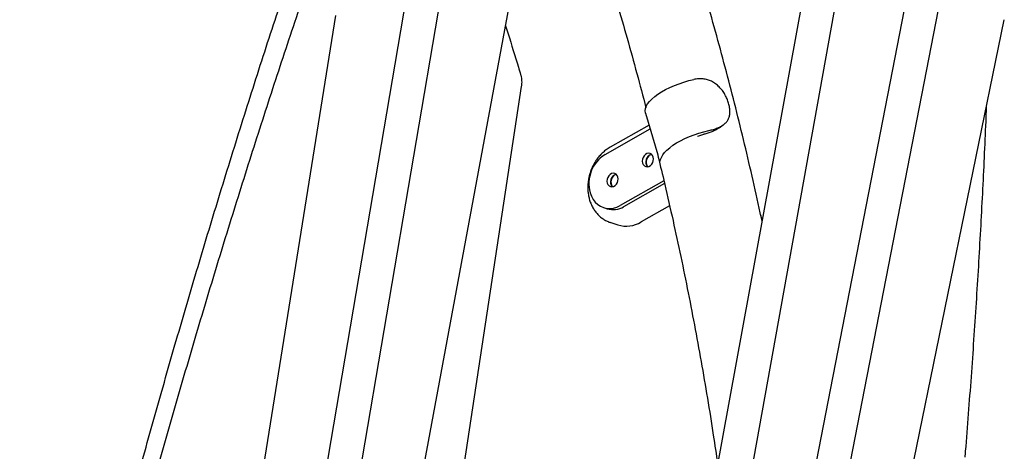
# Model space of a CAD drawing. Units: millimetres. Extents: x 65946 to 75826, y -3247 to 13560.
# Drawn here: x 72865 to 73511, y 11676 to 11958 of the extents above; entities that cross this region are included whole.
import ezdxf

# ---------------------------------------------------------------- set-up
doc = ezdxf.new("R2010")
doc.units = ezdxf.units.MM

msp = doc.modelspace()

# ---------------------------------------------------------------- linework, layer by layer
at = {"color": 7, "linetype": 'Continuous', "lineweight": 25}
for p, q in [((73193.49, 12279.91), (73026.95, 11302.32)), ((72991.26, 11223.51), (73138.89, 12090.07)), ((73061.16, 11292.38), (73195.64, 12018.04)), ((73384.65, 12005.03), (73244.16, 11235.77)), ((73406.64, 12004.98), (73278.9, 11295.08)), ((73315.75, 11299.62), (73453.2, 12004.9)), ((73475.36, 12004.86), (73323.61, 11226.21)), ((73072.3, 11960.91), (72954.54, 11225.57)), ((73360.08, 11222.87), (73510.9, 11958.21)), ((73194.15, 11914.5), (73110.88, 11366.81)), ((73275.57, 11897.06), (73283.64, 11869.72)), ((73277.91, 11889.13), (73252.42, 11874.72)), ((73323.88, 11887.33), (73326.59, 11889.3)), ((73249.04, 11869.94), (73278.64, 11886.67)), ((73287.68, 11852.76), (73258.93, 11836.5)), ((73288.1, 11850.94), (73261.24, 11835.75)), ((73291.44, 11836.36), (73272.72, 11825.77)), ((73248.14, 11835.14), (73250.46, 11834.39)), ((73352.04, 11826.47), (73351.06, 11830.87)), ((73252.76, 11825.34), (73257.39, 11823.84))]:
    msp.add_line(p, q, dxfattribs=at)
at = {"color": 7, "linetype": 'Continuous', "lineweight": 25, "flags": 128}
for points in [[(73275.57, 11897.06), (73275.52, 11897.21), (73275.36, 11898.56), (73275.55, 11900), (73276.1, 11901.5), (73276.99, 11903.05), (73278.22, 11904.64), (73279.76, 11906.25), (73281.61, 11907.84), (73283.74, 11909.42), (73286.12, 11910.95), (73288.73, 11912.42), (73291.54, 11913.81), (73294.51, 11915.11), (73297.61, 11916.3), (73300.79, 11917.37), (73304.04, 11918.3), (73307.29, 11919.08)], [(73285.26, 11865.52), (73285.44, 11866.56), (73285.98, 11868.07), (73286.87, 11869.62), (73288.1, 11871.21), (73289.64, 11872.81), (73291.49, 11874.41), (73293.62, 11875.98), (73296, 11877.51), (73298.61, 11878.99), (73301.42, 11880.38), (73304.39, 11881.68), (73307.49, 11882.87), (73310.68, 11883.93), (73313.92, 11884.86), (73317.17, 11885.64)], [(73309.66, 11881.93), (73310.67, 11882.26), (73313.77, 11883.17)], [(73280.63, 11868.29), (73280.16, 11869.33), (73279.45, 11870.12), (73278.55, 11870.6), (73277.54, 11870.74), (73276.49, 11870.52), (73275.5, 11869.96), (73274.65, 11869.11), (73274, 11868.03), (73273.6, 11866.81), (73273.49, 11865.55), (73273.68, 11864.36), (73274.15, 11863.32), (73274.87, 11862.53), (73275.77, 11862.04), (73276.78, 11861.91), (73277.82, 11862.13), (73278.81, 11862.68), (73279.67, 11863.54), (73280.32, 11864.62), (73280.71, 11865.84), (73280.82, 11867.09), (73280.63, 11868.29)], [(73257.46, 11855.19), (73256.99, 11856.22), (73256.28, 11857.01), (73255.38, 11857.5), (73254.36, 11857.64), (73253.32, 11857.42), (73252.33, 11856.86), (73251.48, 11856.01), (73250.82, 11854.93), (73250.43, 11853.71), (73250.32, 11852.45), (73250.51, 11851.26), (73250.98, 11850.22), (73251.69, 11849.43), (73252.59, 11848.94), (73253.61, 11848.8), (73254.65, 11849.02), (73255.64, 11849.58), (73256.49, 11850.44), (73257.15, 11851.52), (73257.54, 11852.73), (73257.65, 11853.99), (73257.46, 11855.19)], [(73239.31, 11844.92), (73240.16, 11842.63), (73241.29, 11840.55), (73242.69, 11838.73), (73244.31, 11837.2), (73246.13, 11836), (73248.11, 11835.15), (73250.21, 11834.67), (73252.38, 11834.57), (73254.59, 11834.84), (73256.79, 11835.49), (73258.93, 11836.5)]]:
    msp.add_lwpolyline(points, dxfattribs=at)
at = {"color": 7, "linetype": 'Continuous', "lineweight": 25}
for centre, radius, start, end in [((73260.9, 11850.92), 22.41, 121.93529, 195.53485), ((73280.65, 11865.19), 4.89, 102.19658, 221.95628), ((73281.81, 11864.86), 5.78, 122.78995, 204.90328), ((73257.48, 11852.09), 4.89, 102.19658, 221.95628), ((73258.64, 11851.83), 5.72, 123.26255, 210.15104), ((73254.32, 11847.22), 13.39, 253.2431, 301.13796), ((73262.86, 11842.18), 19.14, 253.38197, 300.99909)]:
    msp.add_arc(centre, radius, start, end, dxfattribs=at)
for points, knots in [([(73231.97, 12432.11), (73230.41, 12428.71), (73225.89, 12418.87), (73218.45, 12402.42), (73209.64, 12382.69), (73200.87, 12362.76), (73192.14, 12342.64), (73183.45, 12322.32), (73174.81, 12301.82), (73166.22, 12281.14), (73157.67, 12260.27), (73149.16, 12239.22), (73140.71, 12218), (73132.3, 12196.6), (73123.95, 12175.04), (73115.65, 12153.3), (73107.4, 12131.41), (73099.21, 12109.35), (73091.07, 12087.13), (73082.99, 12064.76), (73074.97, 12042.25), (73067, 12019.58), (73059.1, 11996.77), (73051.26, 11973.81), (73043.48, 11950.73), (73035.76, 11927.5), (73028.11, 11904.15), (73020.53, 11880.66), (73013.01, 11857.06), (73005.56, 11833.33), (72998.18, 11809.48), (72990.87, 11785.53), (72983.63, 11761.46), (72976.46, 11737.28), (72969.37, 11713), (72962.35, 11688.62), (72955.41, 11664.15), (72948.54, 11639.58), (72941.75, 11614.92), (72935.04, 11590.18), (72928.4, 11565.36), (72921.85, 11540.45), (72915.58, 11516.26), (72911.53, 11500.34), (72909.6, 11492.77)], [0, 0, 0, 0, 0.012703, 0.036852, 0.061001, 0.085149, 0.109295, 0.133441, 0.157585, 0.181729, 0.205872, 0.230014, 0.254155, 0.278295, 0.302435, 0.326574, 0.350712, 0.37485, 0.398987, 0.423123, 0.447259, 0.471394, 0.495529, 0.519663, 0.543797, 0.56793, 0.592063, 0.616196, 0.640328, 0.664459, 0.68859, 0.712721, 0.736852, 0.760982, 0.785112, 0.809241, 0.833371, 0.8575, 0.881628, 0.905757, 0.929885, 0.954014, 0.978142, 1, 1, 1, 1]), ([(72865.18, 11356.22), (72866.13, 11360.09), (72869.37, 11373.38), (72874.81, 11395.77), (72881.46, 11423.06), (72887.92, 11449.43), (72894.22, 11474.88), (72900.4, 11499.46), (72906.53, 11523.45), (72912.72, 11547.41), (72919.05, 11571.6), (72925.54, 11596.04), (72932.1, 11620.46), (72938.74, 11644.87), (72945.47, 11669.25), (72952.28, 11693.61), (72959.17, 11717.92), (72966.14, 11742.2), (72973.19, 11766.43), (72980.33, 11790.6), (72987.54, 11814.72), (72994.84, 11838.77), (73002.23, 11862.76), (73009.69, 11886.68), (73017.25, 11910.54), (73024.9, 11934.32), (73032.64, 11958.04), (73040.46, 11981.66), (73048.38, 12005.21), (73056.4, 12028.65), (73064.5, 12052), (73072.7, 12075.24), (73081, 12098.37), (73089.39, 12121.38), (73097.87, 12144.27), (73106.45, 12167.03), (73115.14, 12189.66), (73123.93, 12212.17), (73132.82, 12234.54), (73141.82, 12256.78), (73149.6, 12275.65), (73154.38, 12287.07), (73156.09, 12291.18)], [0, 0, 0, 0, 0.011544, 0.039628, 0.066821, 0.093119, 0.118556, 0.143186, 0.167075, 0.190948, 0.215677, 0.240473, 0.265337, 0.290266, 0.315261, 0.34032, 0.36544, 0.39062, 0.415859, 0.441153, 0.466502, 0.491903, 0.517355, 0.542872, 0.568454, 0.5941, 0.619807, 0.645575, 0.6714, 0.69728, 0.723213, 0.749197, 0.775228, 0.801304, 0.82742, 0.853578, 0.879794, 0.906057, 0.932369, 0.958729, 0.985143, 1, 1, 1, 1]), ([(73244.4, 12009.69), (73246.31, 12003.68), (73250.59, 11990.16), (73256.97, 11968.93), (73263.59, 11946.05), (73269.91, 11923.29), (73273.9, 11908.08), (73275.87, 11900.6)], [0, 0, 0, 0, 0.167363, 0.377212, 0.587056, 0.796894, 1, 1, 1, 1]), ([(73352.02, 11826.38), (73351.42, 11829.21), (73349.11, 11840.06), (73344.83, 11858.84), (73339.18, 11882.7), (73333.27, 11906.43), (73327.11, 11930.04), (73320.71, 11953.52), (73314.04, 11976.85), (73308.97, 11994.07), (73306.05, 12003.46), (73305.52, 12005.17)], [0, 0, 0, 0, 0.046401, 0.178448, 0.310492, 0.442534, 0.574573, 0.706609, 0.838643, 0.970673, 1, 1, 1, 1]), ([(73183.8, 11954.12), (73184.35, 11952.41), (73187.25, 11943.47), (73190.52, 11932.86), (73193.21, 11923.92), (73193.7, 11922.3)], [0, 0, 0, 0, 0.16219, 0.848291, 1, 1, 1, 1]), ([(73193.7, 11922.31), (73193.77, 11922.07), (73193.91, 11921.59), (73194.15, 11920.53), (73194.35, 11919.17), (73194.42, 11917.36), (73194.34, 11915.81), (73194.19, 11914.83), (73194.14, 11914.5)], [0, 0, 0, 0, 0.107626, 0.210058, 0.440413, 0.653931, 0.884366, 1, 1, 1, 1]), ([(73330.12, 11903.55), (73329.81, 11904.48), (73329.18, 11906.37), (73327.78, 11909.16), (73326.03, 11911.85), (73323.97, 11914.26), (73321.57, 11916.34), (73318.98, 11917.91), (73316.21, 11918.99), (73313.34, 11919.54), (73310.33, 11919.61), (73308.31, 11919.26), (73307.29, 11919.08)], [0, 0, 0, 0, 0.100832, 0.20457, 0.305408, 0.409253, 0.508348, 0.610673, 0.70399, 0.800124, 0.898737, 1, 1, 1, 1]), ([(73317.17, 11885.64), (73318.17, 11885.88), (73320.18, 11886.35), (73322.96, 11887.29), (73325.47, 11888.49), (73327.49, 11889.91), (73329.04, 11891.57), (73330.12, 11893.41), (73330.78, 11895.49), (73331.04, 11897.86), (73330.88, 11900.56), (73330.38, 11902.54), (73330.12, 11903.55)], [0, 0, 0, 0, 0.0999609, 0.2025049, 0.302583, 0.4061166, 0.4980804, 0.592649, 0.686074, 0.7819167, 0.8891942, 1, 1, 1, 1]), ([(73485.22, 11671.64), (73485.33, 11672.96), (73486.13, 11682.46), (73487.49, 11700.04), (73489.32, 11724.37), (73491.03, 11748.59), (73492.62, 11772.71), (73494.11, 11796.72), (73495.48, 11820.61), (73496.75, 11844.39), (73497.89, 11868.05), (73498.75, 11887.15), (73499.18, 11898.33), (73499.31, 11901.7)], [0, 0, 0, 0, 0.016846, 0.121066, 0.225287, 0.329511, 0.433737, 0.537965, 0.642195, 0.746427, 0.850662, 0.954899, 1, 1, 1, 1]), ([(73323.85, 11887.37), (73323.44, 11887.07), (73322.38, 11886.3), (73320.31, 11885.31), (73317.78, 11884.35), (73315.57, 11883.67), (73314.21, 11883.29), (73313.77, 11883.17)], [0, 0, 0, 0, 0.1562479, 0.4045496, 0.6403272, 0.8815854, 1, 1, 1, 1]), ([(73252.42, 11874.72), (73251.95, 11874.44), (73250.7, 11873.7), (73248.78, 11872.27), (73246.7, 11870.4), (73244.8, 11868.28), (73243.08, 11865.97), (73241.57, 11863.47), (73240.29, 11860.82), (73239.26, 11858.05), (73238.48, 11855.2), (73237.97, 11852.29), (73237.73, 11849.36), (73237.78, 11846.45), (73238.1, 11843.58), (73238.71, 11840.79), (73239.6, 11838.12), (73240.76, 11835.61), (73242.17, 11833.29), (73243.81, 11831.19), (73245.66, 11829.34), (73247.7, 11827.75), (73249.89, 11826.48), (73251.62, 11825.67), (73252.64, 11825.4), (73252.86, 11825.34)], [0, 0, 0, 0, 0.027299, 0.072639, 0.118154, 0.163918, 0.209863, 0.255934, 0.302095, 0.348325, 0.394616, 0.440969, 0.48738, 0.533841, 0.580327, 0.62679, 0.67316, 0.719346, 0.765243, 0.810756, 0.855816, 0.9004, 0.944537, 0.988307, 1, 1, 1, 1]), ([(73283.47, 11870.28), (73284.85, 11864.58), (73288.13, 11851.1), (73293.01, 11829.67), (73298.16, 11806.03), (73303.05, 11782.28), (73307.7, 11758.41), (73312.09, 11734.43), (73316.23, 11710.35), (73319.86, 11687.91), (73321.99, 11673.46), (73322.93, 11667.11)], [0, 0, 0, 0, 0.085809, 0.20325, 0.320688, 0.438124, 0.555558, 0.67299, 0.79042, 0.907849, 1, 1, 1, 1])]:
    msp.add_open_spline(points, degree=3, knots=knots, dxfattribs=at)

doc.saveas('drawing.dxf')
